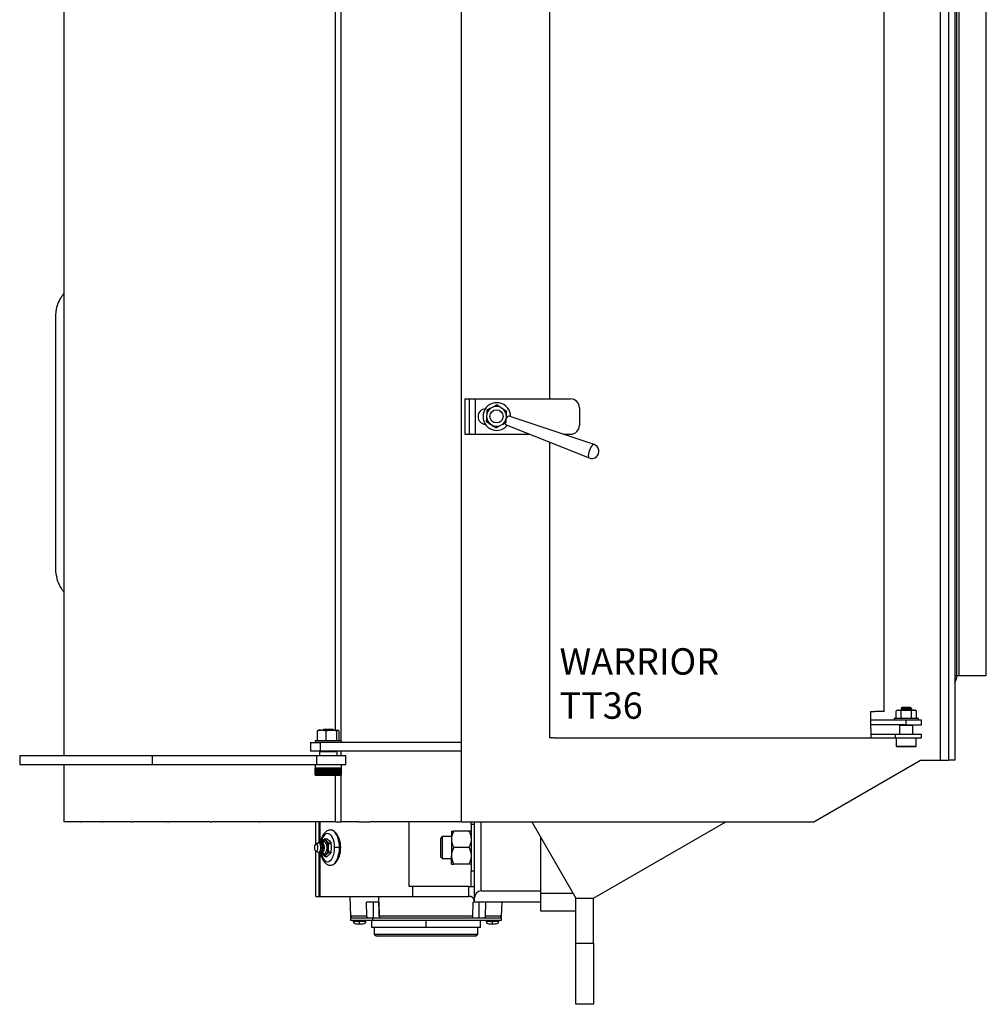
# Model space of a CAD drawing. Units: inches. Extents: x -231 to 65, y -282 to 517.
# Drawn here: x -230 to -203, y -102 to -74 of the extents above; entities that cross this region are included whole.
import ezdxf

# ---------------------------------------------------------------- set-up
doc = ezdxf.new("R2010")
doc.units = ezdxf.units.IN
doc.header["$LTSCALE"] = 24
doc.header["$MEASUREMENT"] = 0

# ---------------------------------------------------------------- blocks, each defined once
blk = doc.blocks.new('TT36')
at = {"color": 0, "linetype": 'ByBlock'}
for p, q in [((-14, 22.697), (-14, -22.803)), ((-0.414, 20.947), (-0.414, -21.053)), ((-0.179, 20.947), (-0.179, -21.053)), ((0, 20.947), (0, -21.053)), ((-25.282, 20.822), (-25.282, -20.928)), ((-25.281, 20.822), (-25.281, -20.928)), ((-17.412, -20.513), (-17.412, 20.407)), ((-17.571, -20.209), (-17.571, 20.104)), ((-2, -19.678), (-2, 19.572)), ((0.062, -18.654), (0.062, 18.549)), ((0.131, -18.654), (0.131, 18.549)), ((0.898, -18.654), (0.898, 18.549)), ((-11.5, 10.672), (-11.5, -10.81)), ((-13.899, -10.81), (-13.899, -11.81)), ((-13.899, -10.81), (-13.608, -10.81)), ((-13.777, -10.81), (-13.777, -11.81)), ((-13.608, -10.81), (-13.608, -11.81)), ((-13.608, -10.81), (-10.899, -10.81)), ((-10.649, -11.06), (-10.649, -11.56)), ((-10.232, -12.103), (-12.637, -11.298)), ((-12.729, -11.548), (-10.372, -12.485)), ((-13.899, -11.81), (-13.608, -11.81)), ((-13.608, -11.81), (-12.07, -11.81)), ((-11.107, -11.81), (-10.899, -11.81)), ((-11.5, -12.037), (-11.5, -20.428)), ((0, -18.654), (0.062, -18.654)), ((0.062, -18.654), (0.131, -18.654)), ((0.131, -18.654), (0.898, -18.654)), ((-2.375, -19.678), (-2.261, -19.678)), ((-2.375, -20.167), (-2.375, -19.678)), ((-2, -19.678), (-2.261, -19.678)), ((-1.664, -19.878), (-1.664, -19.659)), ((-1.625, -19.637), (-1.662, -19.658)), ((-1.625, -19.637), (-1.59, -19.637)), ((-1.516, -19.659), (-1.59, -19.637)), ((-1.59, -19.637), (-1.372, -19.637)), ((-1.531, -19.622), (-1.531, -19.629)), ((-1.531, -19.63), (-1.518, -19.637)), ((-1.492, -19.553), (-1.519, -19.579)), ((-1.516, -19.878), (-1.516, -19.659)), ((-1.495, -19.594), (-1.495, -19.601)), ((-1.492, -19.553), (-1.375, -19.553)), ((-1.375, -19.553), (-1.258, -19.553)), ((-1.227, -19.659), (-1.372, -19.637)), ((-1.372, -19.637), (-1.157, -19.637)), ((-1.249, -19.562), (-1.258, -19.553)), ((-1.256, -19.568), (-1.248, -19.563)), ((-1.255, -19.573), (-1.255, -19.567)), ((-1.255, -19.629), (-1.255, -19.623)), ((-1.24, -19.637), (-1.255, -19.628)), ((-1.227, -19.878), (-1.227, -19.659)), ((-1.219, -19.601), (-1.219, -19.592)), ((-1.157, -19.637), (-1.125, -19.637)), ((-1.088, -19.658), (-1.125, -19.637)), ((-1.086, -19.878), (-1.086, -19.659)), ((-1.375, -19.918), (-2.375, -19.918)), ((-1.375, -20.053), (-2.375, -20.053)), ((-1.719, -19.878), (-1.719, -19.914)), ((-1.031, -19.878), (-1.719, -19.878)), ((-1.719, -19.914), (-1.031, -19.914)), ((-1.621, -19.914), (-1.621, -19.918)), ((-1.545, -20.053), (-1.562, -20.07)), ((-1.562, -20.07), (-1.562, -20.323)), ((-1.375, -20.07), (-1.562, -20.07)), ((-1.495, -19.878), (-1.51, -19.887)), ((-1.375, -20.053), (-1.375, -19.918)), ((-0.938, -19.918), (-1.375, -19.918)), ((-1.375, -20.053), (-0.938, -20.053)), ((-1.188, -20.07), (-1.375, -20.07)), ((-1.243, -19.913), (-1.255, -19.906)), ((-1.188, -20.07), (-1.205, -20.053)), ((-1.188, -20.323), (-1.188, -20.07)), ((-1.129, -19.918), (-1.129, -19.914)), ((-1.031, -19.914), (-1.031, -19.878)), ((-0.938, -20.053), (-0.938, -19.918)), ((-18.08, -20.513), (-18.08, -20.234)), ((-18.055, -20.209), (-18.06, -20.212)), ((-17.957, -20.209), (-18.055, -20.209)), ((-17.957, -20.209), (-17.68, -20.209)), ((-17.899, -20.178), (-17.93, -20.209)), ((-17.899, -20.178), (-17.822, -20.178)), ((-17.833, -20.513), (-17.833, -20.234)), ((-17.822, -20.178), (-17.649, -20.178)), ((-17.68, -20.209), (-17.497, -20.209)), ((-17.618, -20.209), (-17.649, -20.178)), ((-17.527, -20.513), (-17.527, -20.234)), ((-17.497, -20.209), (-17.493, -20.209)), ((-17.488, -20.212), (-17.493, -20.209)), ((-17.468, -20.513), (-17.468, -20.234)), ((-2.375, -20.167), (-2.375, -20.428)), ((-2.375, -20.323), (-1.692, -20.323)), ((-1.692, -20.323), (-1.692, -20.428)), ((-1.692, -20.323), (-0.938, -20.323)), ((-0.938, -20.428), (-0.938, -20.323)), ((-18.274, -20.553), (-18.274, -20.803)), ((-18.274, -20.553), (-18.005, -20.553)), ((-18.149, -20.513), (-18.149, -20.549)), ((-17.399, -20.513), (-18.149, -20.513)), ((-18.149, -20.549), (-17.405, -20.549)), ((-18.051, -20.549), (-18.051, -20.553)), ((-18.005, -20.553), (-18.005, -20.803)), ((-14, -20.553), (-18.005, -20.553)), ((-17.496, -20.553), (-17.496, -20.549)), ((-17.412, -20.553), (-17.412, -20.549)), ((-17.405, -20.549), (-17.399, -20.549)), ((-17.399, -20.549), (-17.399, -20.513)), ((-11.395, -20.428), (-11.5, -20.428)), ((-11.385, -20.428), (-2.375, -20.428)), ((-2.375, -20.428), (-1.692, -20.428)), ((-1.692, -20.428), (-0.938, -20.428)), ((-1.656, -20.428), (-1.656, -20.66)), ((-1.656, -20.66), (-1.639, -20.678)), ((-1.656, -20.66), (-1.094, -20.66)), ((-1.111, -20.678), (-1.094, -20.66)), ((-1.094, -20.66), (-1.094, -20.428)), ((-26.53, -20.928), (-26.53, -21.178)), ((-26.53, -20.928), (-26.53, -21.178)), ((-26.53, -20.928), (-22.768, -20.928)), ((-26.53, -20.928), (-26.53, -20.928)), ((-22.768, -20.928), (-22.768, -21.178)), ((-22.768, -20.928), (-18.111, -20.928)), ((-18.005, -20.803), (-18.274, -20.803)), ((-18.111, -20.928), (-18.111, -21.178)), ((-18.111, -20.928), (-17.274, -20.928)), ((-18.003, -20.803), (-18.024, -20.823)), ((-18.024, -20.823), (-18.024, -20.928)), ((-17.869, -20.823), (-18.024, -20.823)), ((-14, -20.803), (-18.005, -20.803)), ((-17.524, -20.823), (-17.869, -20.823)), ((-17.524, -20.823), (-17.545, -20.803)), ((-17.524, -20.928), (-17.524, -20.823)), ((-17.412, -20.928), (-17.412, -20.803)), ((-17.274, -21.178), (-17.274, -20.928)), ((-1.111, -20.678), (-1.639, -20.678)), ((-26.53, -21.178), (-22.768, -21.178)), ((-26.53, -21.178), (-26.53, -21.178)), ((-25.282, -21.178), (-25.282, -22.803)), ((-25.281, -21.178), (-25.281, -22.803)), ((-22.768, -21.178), (-18.111, -21.178)), ((-18.149, -21.178), (-18.149, -21.282)), ((-18.111, -21.178), (-17.274, -21.178)), ((-17.399, -21.282), (-17.399, -21.178)), ((-4, -22.803), (-0.969, -21.053)), ((-3.995, -22.803), (-0.964, -21.053)), ((-0.969, -21.053), (-0.414, -21.053)), ((-0.414, -21.053), (-0.179, -21.053)), ((0, -21.053), (-0.179, -21.053)), ((-18.148, -21.282), (-18.149, -21.282)), ((-18.149, -21.475), (-18.149, -21.282)), ((-18.149, -21.475), (-18.134, -21.49)), ((-18.149, -21.475), (-18.148, -21.475)), ((-18.143, -21.282), (-18.148, -21.282)), ((-18.148, -21.475), (-18.148, -21.282)), ((-18.148, -21.475), (-18.143, -21.475)), ((-18.136, -21.282), (-18.143, -21.282)), ((-18.143, -21.475), (-18.143, -21.282)), ((-18.143, -21.475), (-18.136, -21.475)), ((-18.126, -21.282), (-18.136, -21.282)), ((-18.136, -21.475), (-18.136, -21.282)), ((-18.136, -21.475), (-18.126, -21.475)), ((-17.414, -21.49), (-18.134, -21.49)), ((-18.114, -21.282), (-18.126, -21.282)), ((-18.126, -21.475), (-18.126, -21.282)), ((-18.126, -21.475), (-18.114, -21.475)), ((-18.099, -21.282), (-18.114, -21.282)), ((-18.114, -21.475), (-18.114, -21.282)), ((-18.114, -21.475), (-18.099, -21.475)), ((-18.081, -21.282), (-18.099, -21.282)), ((-18.099, -21.475), (-18.099, -21.282)), ((-18.099, -21.475), (-18.081, -21.475)), ((-18.061, -21.282), (-18.081, -21.282)), ((-18.081, -21.475), (-18.081, -21.282)), ((-18.081, -21.475), (-18.061, -21.475)), ((-18.039, -21.282), (-18.061, -21.282)), ((-18.061, -21.475), (-18.061, -21.282)), ((-18.061, -21.475), (-18.061, -21.282)), ((-18.061, -21.475), (-18.039, -21.475)), ((-18.041, -21.475), (-18.041, -21.282)), ((-18.015, -21.282), (-18.039, -21.282)), ((-18.039, -21.475), (-18.039, -21.282)), ((-18.039, -21.475), (-18.015, -21.475)), ((-18.019, -21.475), (-18.019, -21.282)), ((-18.016, -21.475), (-18.016, -21.282)), ((-17.989, -21.282), (-18.015, -21.282)), ((-18.015, -21.475), (-18.015, -21.282)), ((-18.015, -21.475), (-17.989, -21.475)), ((-17.995, -21.475), (-17.995, -21.282)), ((-17.991, -21.475), (-17.991, -21.282)), ((-17.961, -21.282), (-17.989, -21.282)), ((-17.989, -21.475), (-17.989, -21.282)), ((-17.989, -21.475), (-17.961, -21.475)), ((-17.97, -21.475), (-17.97, -21.282)), ((-17.965, -21.475), (-17.965, -21.282)), ((-17.932, -21.282), (-17.961, -21.282)), ((-17.961, -21.475), (-17.961, -21.282)), ((-17.961, -21.475), (-17.932, -21.475)), ((-17.942, -21.475), (-17.942, -21.282)), ((-17.938, -21.475), (-17.938, -21.282)), ((-17.902, -21.282), (-17.932, -21.282)), ((-17.932, -21.475), (-17.932, -21.282)), ((-17.932, -21.475), (-17.902, -21.475)), ((-17.914, -21.475), (-17.914, -21.282)), ((-17.909, -21.475), (-17.909, -21.282)), ((-17.871, -21.282), (-17.902, -21.282)), ((-17.902, -21.475), (-17.902, -21.282)), ((-17.902, -21.475), (-17.871, -21.475)), ((-17.884, -21.475), (-17.884, -21.282)), ((-17.88, -21.475), (-17.88, -21.282)), ((-17.839, -21.282), (-17.871, -21.282)), ((-17.871, -21.475), (-17.871, -21.282)), ((-17.871, -21.475), (-17.839, -21.475)), ((-17.854, -21.475), (-17.854, -21.282)), ((-17.849, -21.475), (-17.849, -21.282)), ((-17.806, -21.282), (-17.839, -21.282)), ((-17.839, -21.475), (-17.839, -21.282)), ((-17.839, -21.475), (-17.806, -21.475)), ((-17.823, -21.475), (-17.823, -21.282)), ((-17.818, -21.475), (-17.818, -21.282)), ((-17.774, -21.282), (-17.806, -21.282)), ((-17.806, -21.475), (-17.806, -21.282)), ((-17.806, -21.475), (-17.774, -21.475)), ((-17.792, -21.475), (-17.792, -21.282)), ((-17.787, -21.475), (-17.787, -21.282)), ((-17.741, -21.282), (-17.774, -21.282)), ((-17.774, -21.475), (-17.774, -21.282)), ((-17.774, -21.475), (-17.741, -21.475)), ((-17.76, -21.475), (-17.76, -21.282)), ((-17.755, -21.475), (-17.755, -21.282)), ((-17.709, -21.282), (-17.741, -21.282)), ((-17.741, -21.475), (-17.741, -21.282)), ((-17.741, -21.475), (-17.709, -21.475)), ((-17.729, -21.475), (-17.729, -21.282)), ((-17.724, -21.475), (-17.724, -21.282)), ((-17.677, -21.282), (-17.709, -21.282)), ((-17.709, -21.475), (-17.709, -21.282)), ((-17.709, -21.475), (-17.677, -21.475)), ((-17.698, -21.475), (-17.698, -21.282)), ((-17.693, -21.475), (-17.693, -21.282)), ((-17.645, -21.282), (-17.677, -21.282)), ((-17.677, -21.475), (-17.677, -21.282)), ((-17.677, -21.475), (-17.645, -21.475)), ((-17.668, -21.475), (-17.668, -21.282)), ((-17.663, -21.475), (-17.663, -21.282)), ((-17.615, -21.282), (-17.645, -21.282)), ((-17.645, -21.475), (-17.645, -21.282)), ((-17.645, -21.475), (-17.615, -21.475)), ((-17.638, -21.475), (-17.638, -21.282)), ((-17.633, -21.475), (-17.633, -21.282)), ((-17.586, -21.282), (-17.615, -21.282)), ((-17.615, -21.475), (-17.615, -21.282)), ((-17.615, -21.475), (-17.586, -21.475)), ((-17.609, -21.475), (-17.609, -21.282)), ((-17.605, -21.475), (-17.605, -21.282)), ((-17.559, -21.282), (-17.586, -21.282)), ((-17.586, -21.475), (-17.586, -21.282)), ((-17.586, -21.475), (-17.559, -21.475)), ((-17.582, -21.475), (-17.582, -21.282)), ((-17.578, -21.475), (-17.578, -21.282)), ((-17.571, -22.803), (-17.571, -21.49)), ((-17.533, -21.282), (-17.559, -21.282)), ((-17.559, -21.475), (-17.559, -21.282)), ((-17.559, -21.475), (-17.533, -21.475)), ((-17.556, -21.475), (-17.556, -21.282)), ((-17.552, -21.475), (-17.552, -21.282)), ((-17.509, -21.282), (-17.533, -21.282)), ((-17.533, -21.475), (-17.533, -21.282)), ((-17.533, -21.475), (-17.509, -21.475)), ((-17.532, -21.475), (-17.532, -21.282)), ((-17.528, -21.475), (-17.528, -21.282)), ((-17.486, -21.282), (-17.509, -21.282)), ((-17.509, -21.475), (-17.509, -21.282)), ((-17.509, -21.475), (-17.486, -21.475)), ((-17.506, -21.475), (-17.506, -21.282)), ((-17.467, -21.282), (-17.486, -21.282)), ((-17.486, -21.475), (-17.486, -21.282)), ((-17.486, -21.475), (-17.486, -21.282)), ((-17.486, -21.475), (-17.467, -21.475)), ((-17.449, -21.282), (-17.467, -21.282)), ((-17.467, -21.475), (-17.467, -21.282)), ((-17.467, -21.475), (-17.449, -21.475)), ((-17.434, -21.282), (-17.449, -21.282)), ((-17.449, -21.475), (-17.449, -21.282)), ((-17.449, -21.475), (-17.434, -21.475)), ((-17.421, -21.282), (-17.434, -21.282)), ((-17.434, -21.475), (-17.434, -21.282)), ((-17.421, -21.475), (-17.434, -21.475)), ((-17.412, -21.282), (-17.421, -21.282)), ((-17.421, -21.475), (-17.421, -21.282)), ((-17.421, -21.475), (-17.412, -21.475)), ((-17.414, -21.49), (-17.399, -21.475)), ((-17.405, -21.282), (-17.412, -21.282)), ((-17.412, -21.475), (-17.412, -21.282)), ((-17.412, -21.475), (-17.405, -21.475)), ((-17.412, -22.803), (-17.412, -21.488)), ((-17.4, -21.282), (-17.405, -21.282)), ((-17.405, -21.475), (-17.405, -21.282)), ((-17.405, -21.475), (-17.4, -21.475)), ((-17.399, -21.282), (-17.4, -21.282)), ((-17.4, -21.475), (-17.4, -21.282)), ((-17.4, -21.475), (-17.399, -21.475)), ((-17.399, -21.475), (-17.399, -21.282)), ((-25.282, -22.803), (-25.281, -22.803)), ((-25.167, -22.803), (-25.281, -22.803)), ((-25.167, -22.803), (-25.158, -22.803)), ((-24.805, -22.803), (-25.158, -22.803)), ((-24.805, -22.803), (-24.785, -22.803)), ((-24.202, -22.803), (-24.785, -22.803)), ((-24.202, -22.803), (-24.173, -22.803)), ((-23.374, -22.803), (-24.173, -22.803)), ((-23.374, -22.803), (-23.336, -22.803)), ((-22.34, -22.803), (-23.336, -22.803)), ((-22.34, -22.803), (-22.295, -22.803)), ((-21.126, -22.803), (-22.295, -22.803)), ((-21.126, -22.803), (-21.074, -22.803)), ((-19.754, -22.803), (-21.074, -22.803)), ((-19.754, -22.803), (-19.726, -22.803)), ((-17.571, -22.803), (-19.726, -22.803)), ((-18.125, -23.435), (-18.125, -22.803)), ((-18.031, -23.406), (-18.031, -22.803)), ((-18.006, -23.421), (-18.006, -22.803)), ((-17.571, -22.803), (-17.412, -22.803)), ((-16.911, -22.803), (-17.412, -22.803)), ((-16.911, -22.803), (-16.594, -22.803)), ((-14, -22.803), (-16.594, -22.803)), ((-15.483, -24.636), (-15.483, -22.803)), ((-14, -22.803), (-4, -22.803)), ((-13.625, -22.881), (-13.72, -22.881)), ((-13.72, -22.881), (-13.72, -23.653)), ((-13.719, -22.881), (-13.719, -22.803)), ((-13.625, -24.956), (-13.625, -22.803)), ((-13.437, -24.768), (-13.437, -22.803)), ((-12, -22.803), (-10.748, -24.971)), ((-10.248, -24.971), (-6.491, -22.803)), ((-4, -22.803), (-3.995, -22.803)), ((-14.279, -23.068), (-14.279, -23.302)), ((-13.782, -23.068), (-14.216, -23.068)), ((-18.064, -23.406), (-18.13, -23.437)), ((-18.118, -23.434), (-18.048, -23.402)), ((-18.048, -23.402), (-18.064, -23.406)), ((-17.981, -23.436), (-18.029, -23.408)), ((-17.983, -23.436), (-17.981, -23.411)), ((-17.983, -23.432), (-17.97, -23.432)), ((-17.934, -23.348), (-17.981, -23.411)), ((-17.957, -23.422), (-17.977, -23.432)), ((-17.97, -23.432), (-17.943, -23.418)), ((-17.945, -23.395), (-17.968, -23.427)), ((-17.943, -23.418), (-17.957, -23.422)), ((-17.943, -23.418), (-17.895, -23.364)), ((-17.872, -23.284), (-17.934, -23.348)), ((-17.895, -23.364), (-17.88, -23.323)), ((-17.825, -23.348), (-17.872, -23.284)), ((-17.872, -23.284), (-17.801, -23.284)), ((-17.762, -23.411), (-17.825, -23.348)), ((-17.801, -23.284), (-17.738, -23.348)), ((-17.77, -23.537), (-17.762, -23.411)), ((-17.762, -23.411), (-17.691, -23.411)), ((-17.738, -23.348), (-17.691, -23.411)), ((-17.684, -23.537), (-17.691, -23.411)), ((-14.54, -23.224), (-14.594, -23.279)), ((-14.594, -23.279), (-14.594, -23.582)), ((-14.279, -23.224), (-14.54, -23.224)), ((-14.54, -23.224), (-14.54, -23.591)), ((-14.279, -23.302), (-14.279, -23.771)), ((-11.75, -23.236), (-11.75, -24.826)), ((-18.13, -23.637), (-18.064, -23.668)), ((-18.125, -24.922), (-18.125, -23.639)), ((-18.118, -23.64), (-18.048, -23.672)), ((-18.064, -23.668), (-18.048, -23.672)), ((-18.031, -24.922), (-18.031, -23.668)), ((-18.029, -23.666), (-17.981, -23.637)), ((-18.006, -24.922), (-18.006, -23.653)), ((-17.983, -23.642), (-17.97, -23.642)), ((-17.981, -23.663), (-17.982, -23.642)), ((-17.981, -23.663), (-17.934, -23.726)), ((-17.977, -23.642), (-17.957, -23.652)), ((-17.97, -23.642), (-17.943, -23.656)), ((-17.968, -23.647), (-17.945, -23.679)), ((-17.957, -23.652), (-17.943, -23.656)), ((-17.943, -23.656), (-17.895, -23.71)), ((-17.934, -23.726), (-17.872, -23.79)), ((-17.895, -23.71), (-17.88, -23.751)), ((-17.872, -23.79), (-17.825, -23.726)), ((-17.825, -23.726), (-17.762, -23.663)), ((-17.738, -23.726), (-17.801, -23.79)), ((-17.762, -23.663), (-17.77, -23.537)), ((-17.762, -23.663), (-17.691, -23.663)), ((-17.691, -23.663), (-17.738, -23.726)), ((-17.691, -23.663), (-17.684, -23.537)), ((-14.594, -23.582), (-14.594, -23.795)), ((-14.54, -23.591), (-14.54, -23.849)), ((-13.782, -23.537), (-14.216, -23.537)), ((-13.72, -23.653), (-13.72, -24.193)), ((-17.872, -23.79), (-17.801, -23.79)), ((-14.594, -23.795), (-14.54, -23.849)), ((-14.54, -23.849), (-14.279, -23.849)), ((-14.279, -24.006), (-14.279, -23.771)), ((-13.782, -24.006), (-14.216, -24.006)), ((-13.72, -24.193), (-13.625, -24.193)), ((-13.719, -24.636), (-13.719, -24.193)), ((-15.372, -24.636), (-15.483, -24.636)), ((-15.372, -24.922), (-15.372, -24.636)), ((-13.79, -24.636), (-15.372, -24.636)), ((-13.79, -24.922), (-13.79, -24.636)), ((-13.79, -24.636), (-13.625, -24.636)), ((-13.437, -24.768), (-11.75, -24.768)), ((-11.75, -24.826), (-10.832, -24.826)), ((-11.75, -24.826), (-11.75, -25.326)), ((-18.125, -24.922), (-18.031, -24.922)), ((-18.031, -24.922), (-18.006, -24.922)), ((-18.006, -24.922), (-15.372, -24.922)), ((-17.162, -24.922), (-17.142, -25.481)), ((-16.337, -25.089), (-16.691, -25.089)), ((-16.681, -25.481), (-16.691, -25.089)), ((-16.499, -25.089), (-16.499, -25.529)), ((-16.328, -25.481), (-16.34, -24.922)), ((-16.337, -25.089), (-16.328, -25.481)), ((-15.372, -24.922), (-13.79, -24.922)), ((-13.726, -24.922), (-13.79, -24.922)), ((-13.672, -25.481), (-13.663, -25.089)), ((-13.309, -25.089), (-13.663, -25.089)), ((-13.625, -25.076), (-13.625, -24.956)), ((-13.625, -25.076), (-11.75, -25.076)), ((-13.625, -25.076), (-13.625, -25.076)), ((-13.501, -25.089), (-13.501, -25.529)), ((-13.309, -25.089), (-13.319, -25.481)), ((-12.858, -25.481), (-12.844, -25.076)), ((-10.75, -26.25), (-10.75, -24.968)), ((-10.748, -24.971), (-10.248, -24.971)), ((-10.228, -24.96), (-10.25, -24.982)), ((-10.25, -26.25), (-10.25, -24.971)), ((-11.75, -25.326), (-10.75, -25.326)), ((-16.681, -25.481), (-17.142, -25.481)), ((-17.141, -25.529), (-17.141, -25.599)), ((-17.141, -25.529), (-16.514, -25.529)), ((-17.141, -25.599), (-16.514, -25.599)), ((-17.067, -25.599), (-17.067, -25.619)), ((-17.067, -25.619), (-16.886, -25.619)), ((-16.886, -25.599), (-16.886, -25.619)), ((-16.886, -25.619), (-16.706, -25.619)), ((-16.706, -25.619), (-16.706, -25.599)), ((-16.546, -25.599), (-16.546, -25.803)), ((-16.514, -25.599), (-16.514, -25.529)), ((-16.514, -25.529), (-12.859, -25.529)), ((-16.514, -25.599), (-12.859, -25.599)), ((-13.672, -25.481), (-16.328, -25.481)), ((-15, -25.803), (-15, -25.599)), ((-13.454, -25.803), (-13.454, -25.599)), ((-12.858, -25.481), (-13.319, -25.481)), ((-13.294, -25.599), (-13.294, -25.619)), ((-13.294, -25.619), (-13.114, -25.619)), ((-13.114, -25.599), (-13.114, -25.619)), ((-13.114, -25.619), (-12.933, -25.619)), ((-12.933, -25.619), (-12.933, -25.599)), ((-12.859, -25.599), (-12.859, -25.529)), ((-16.986, -25.7), (-16.886, -25.7)), ((-16.886, -25.7), (-16.787, -25.7)), ((-15, -25.803), (-16.546, -25.803)), ((-16.469, -25.803), (-16.469, -25.99)), ((-13.454, -25.803), (-15, -25.803)), ((-13.531, -25.99), (-13.531, -25.803)), ((-13.213, -25.7), (-13.114, -25.7)), ((-13.114, -25.7), (-13.014, -25.7)), ((-16.469, -25.99), (-16.406, -26.053)), ((-16.469, -25.99), (-13.531, -25.99)), ((-15, -26.053), (-16.406, -26.053)), ((-13.594, -26.053), (-15, -26.053)), ((-13.594, -26.053), (-13.531, -25.99)), ((-10.75, -26.25), (-10.25, -26.25)), ((-10.75, -27.982), (-10.75, -26.25)), ((-10.25, -26.25), (-10.25, -27.982)), ((-10.25, -27.982), (-10.75, -27.982))]:
    blk.add_line(p, q, dxfattribs=at)
at = {"color": 0, "linetype": 'ByBlock', "flags": 128}
for points in [[(-10.364, -12.271), (-10.38, -12.321), (-10.391, -12.37), (-10.395, -12.413), (-10.394, -12.448), (-10.385, -12.473), (-10.372, -12.485)], [(-10.232, -12.103), (-10.25, -12.104), (-10.272, -12.117), (-10.297, -12.143), (-10.321, -12.179), (-10.344, -12.223), (-10.364, -12.271)], [(-17.593, -23.537), (-17.597, -23.459), (-17.608, -23.384), (-17.627, -23.315), (-17.652, -23.254), (-17.682, -23.204), (-17.716, -23.167), (-17.754, -23.145), (-17.793, -23.137), (-17.832, -23.145), (-17.869, -23.167), (-17.904, -23.204), (-17.934, -23.254), (-17.959, -23.315), (-17.978, -23.384), (-17.986, -23.434)], [(-17.456, -23.537), (-17.46, -23.45), (-17.471, -23.366), (-17.49, -23.287), (-17.515, -23.216), (-17.546, -23.154), (-17.581, -23.104), (-17.621, -23.067), (-17.663, -23.045), (-17.706, -23.037)], [(-18.118, -23.434), (-18.137, -23.442), (-18.154, -23.464), (-18.165, -23.498), (-18.169, -23.537), (-18.165, -23.576), (-18.154, -23.61), (-18.137, -23.632), (-18.118, -23.64)], [(-18.118, -23.64), (-18.098, -23.632), (-18.081, -23.61), (-18.07, -23.576), (-18.066, -23.537), (-18.07, -23.498), (-18.081, -23.464), (-18.098, -23.442), (-18.118, -23.434)], [(-18.048, -23.672), (-18.025, -23.664), (-18.005, -23.64), (-17.99, -23.604), (-17.982, -23.56), (-17.982, -23.514), (-17.99, -23.469), (-18.005, -23.434), (-18.025, -23.41), (-18.048, -23.402)], [(-17.981, -23.637), (-17.976, -23.634), (-17.959, -23.611), (-17.948, -23.577), (-17.944, -23.537), (-17.948, -23.497), (-17.959, -23.463), (-17.976, -23.44), (-17.981, -23.436)], [(-17.97, -23.642), (-17.95, -23.634), (-17.933, -23.611), (-17.922, -23.577), (-17.918, -23.537), (-17.922, -23.497), (-17.933, -23.463), (-17.95, -23.44), (-17.97, -23.432)], [(-17.943, -23.656), (-17.922, -23.649), (-17.904, -23.628), (-17.891, -23.596), (-17.884, -23.558), (-17.884, -23.516), (-17.891, -23.478), (-17.904, -23.446), (-17.922, -23.425), (-17.943, -23.418)], [(-17.895, -23.71), (-17.871, -23.703), (-17.849, -23.682), (-17.83, -23.65), (-17.817, -23.609), (-17.81, -23.562), (-17.81, -23.512), (-17.817, -23.465), (-17.83, -23.424), (-17.849, -23.392), (-17.871, -23.371), (-17.895, -23.364)], [(-17.88, -23.751), (-17.852, -23.743), (-17.826, -23.722), (-17.804, -23.688), (-17.787, -23.644), (-17.776, -23.592), (-17.773, -23.537), (-17.776, -23.482), (-17.787, -23.43), (-17.804, -23.386), (-17.826, -23.352), (-17.852, -23.331), (-17.88, -23.323)], [(-17.986, -23.643), (-17.978, -23.69), (-17.959, -23.759), (-17.934, -23.82), (-17.904, -23.87), (-17.869, -23.907), (-17.832, -23.929), (-17.793, -23.937), (-17.754, -23.929), (-17.716, -23.907), (-17.682, -23.87), (-17.652, -23.82), (-17.627, -23.759), (-17.608, -23.69), (-17.597, -23.615), (-17.593, -23.537)], [(-17.706, -24.037), (-17.663, -24.029), (-17.621, -24.007), (-17.581, -23.97), (-17.546, -23.92), (-17.515, -23.858), (-17.49, -23.787), (-17.471, -23.708), (-17.46, -23.624), (-17.456, -23.537)]]:
    blk.add_lwpolyline(points, dxfattribs=at)
at = {"color": 0, "linetype": 'ByBlock'}
blk.add_circle((-13.001, -11.304), 0.187, dxfattribs=at)
for centre, radius, start, end in [((-10.899, -11.06), 0.25, 0, 90), ((-13.305, -11.31), 0.219, 92.9684, 267.0316), ((-12.992, -11.31), 0.391, 0.0117, 159.9118), ((-13.001, -11.304), 0.281, 116.8424, 176.8424), ((-13.001, -11.304), 0.281, 56.8424, 116.8424), ((-13.001, -11.304), 0.281, 356.8424, 56.8424), ((-12.992, -11.31), 0.391, 159.9118, 319.8119), ((-13.001, -11.304), 0.281, 176.8424, 236.8424), ((-13.001, -11.304), 0.281, 296.8424, 356.8424), ((-13.001, -11.304), 0.281, 236.8424, 296.8424), ((-10.899, -11.56), 0.25, 270, 0), ((-10.297, -12.296), 0.204, 248.3233, 71.5003), ((-0.336, -18.654), 0.399, 327.4881, 0), ((-17.756, -23.487), 0.227, 142.0071, 165.6863), ((-17.849, -23.443), 0.123, 104.1419, 173.7943), ((-17.887, -23.433), 0.0686, 97.0485, 146.995), ((-17.88, -23.386), 0.0667, 34.9622, 145.0378), ((-18.072, -23.521), 0.302, 357.0649, 35.139), ((-17.761, -23.589), 0.221, 194.0119, 218.296), ((-17.849, -23.631), 0.123, 186.2057, 255.8581), ((-17.887, -23.641), 0.0686, 213.005, 262.9515), ((-17.88, -23.688), 0.0667, 214.9579, 325.0421), ((-18.072, -23.552), 0.302, 324.8599, 2.9358), ((-13.437, -24.956), 0.188, 90, 180), ((-13.812, -25.088), 0.188, 3.8015, 62.5153), ((-17.092, -25.479), 0.05, 182, 270), ((-16.986, -25.619), 0.081, 180, 270), ((-16.787, -25.619), 0.081, 270, 0), ((-13.213, -25.619), 0.081, 180, 270), ((-13.014, -25.619), 0.081, 270, 0), ((-12.908, -25.479), 0.05, 270, 358)]:
    blk.add_arc(centre, radius, start, end, dxfattribs=at)
for points, knots in [([(-25.282, -7.831), (-25.285, -7.834), (-25.307, -7.857), (-25.348, -7.913), (-25.402, -7.999), (-25.449, -8.106), (-25.487, -8.225), (-25.517, -8.386), (-25.516, -8.591), (-25.516, -8.832), (-25.516, -9.082), (-25.516, -9.33), (-25.516, -9.649), (-25.516, -10.035), (-25.516, -10.602), (-25.516, -11.274), (-25.516, -12.084), (-25.516, -12.928), (-25.516, -13.815), (-25.516, -14.488), (-25.516, -14.937), (-25.516, -15.152), (-25.516, -15.361), (-25.517, -15.564), (-25.514, -15.762), (-25.474, -15.935), (-25.417, -16.078), (-25.357, -16.181), (-25.31, -16.245), (-25.286, -16.27), (-25.282, -16.274)], [0, 0, 0, 0, 0.001836, 0.011534, 0.025135, 0.038313, 0.053009, 0.069469, 0.09537, 0.124345, 0.15387, 0.182831, 0.211235, 0.265426, 0.317766, 0.409654, 0.500224, 0.601334, 0.704647, 0.810655, 0.836543, 0.861674, 0.886058, 0.909703, 0.932747, 0.954995, 0.97131, 0.987327, 0.997894, 1, 1, 1, 1]), ([(-13.273, -11.127), (-13.275, -11.152), (-13.277, -11.203), (-13.28, -11.259), (-13.282, -11.288), (-13.282, -11.289)], [0, 0, 0, 0, 0.483996, 0.985624, 1, 1, 1, 1]), ([(-13.128, -11.053), (-13.149, -11.064), (-13.19, -11.084), (-13.238, -11.109), (-13.265, -11.123), (-13.273, -11.127)], [0, 0, 0, 0, 0.405722, 0.826105, 1, 1, 1, 1]), ([(-12.984, -10.98), (-13.006, -10.991), (-13.052, -11.015), (-13.102, -11.04), (-13.128, -11.053), (-13.128, -11.053)], [0, 0, 0, 0, 0.483999, 0.985622, 1, 1, 1, 1]), ([(-12.984, -10.98), (-12.972, -10.988), (-12.929, -11.016), (-12.882, -11.046), (-12.848, -11.069)], [0, 0, 0, 0, 0.266154, 1, 1, 1, 1]), ([(-12.848, -11.069), (-12.845, -11.071), (-12.807, -11.096), (-12.76, -11.126), (-12.72, -11.152), (-12.712, -11.158)], [0, 0, 0, 0, 0.06604, 0.812902, 1, 1, 1, 1]), ([(-12.721, -11.32), (-12.72, -11.297), (-12.717, -11.251), (-12.714, -11.197), (-12.712, -11.167), (-12.712, -11.158)], [0, 0, 0, 0, 0.405724, 0.826105, 1, 1, 1, 1]), ([(-13.282, -11.289), (-13.283, -11.311), (-13.286, -11.357), (-13.289, -11.411), (-13.291, -11.442), (-13.291, -11.451)], [0, 0, 0, 0, 0.405721, 0.8261, 1, 1, 1, 1]), ([(-13.291, -11.451), (-13.28, -11.458), (-13.236, -11.486), (-13.19, -11.517), (-13.155, -11.539)], [0, 0, 0, 0, 0.266161, 1, 1, 1, 1]), ([(-12.73, -11.482), (-12.728, -11.456), (-12.726, -11.405), (-12.723, -11.349), (-12.721, -11.32), (-12.721, -11.32)], [0, 0, 0, 0, 0.483999, 0.985617, 1, 1, 1, 1]), ([(-12.638, -11.299), (-12.643, -11.298), (-12.654, -11.295), (-12.677, -11.308), (-12.701, -11.333), (-12.717, -11.356), (-12.724, -11.37), (-12.724, -11.371)], [0, 0, 0, 0, 0.204708, 0.468317, 0.731278, 0.992549, 1, 1, 1, 1]), ([(-13.155, -11.539), (-13.152, -11.541), (-13.114, -11.566), (-13.068, -11.597), (-13.027, -11.623), (-13.019, -11.628)], [0, 0, 0, 0, 0.066044, 0.812906, 1, 1, 1, 1]), ([(-13.019, -11.628), (-12.997, -11.617), (-12.951, -11.594), (-12.901, -11.568), (-12.875, -11.555), (-12.875, -11.555)], [0, 0, 0, 0, 0.483998, 0.985619, 1, 1, 1, 1]), ([(-12.875, -11.555), (-12.854, -11.545), (-12.813, -11.524), (-12.765, -11.499), (-12.738, -11.486), (-12.73, -11.482)], [0, 0, 0, 0, 0.405719, 0.826099, 1, 1, 1, 1]), ([(-12.754, -11.494), (-12.753, -11.504), (-12.751, -11.525), (-12.741, -11.543), (-12.731, -11.546), (-12.728, -11.547)], [0, 0, 0, 0, 0.387351, 0.805087, 1, 1, 1, 1]), ([(-1.59, -19.637), (-1.592, -19.637), (-1.617, -19.637), (-1.641, -19.649), (-1.664, -19.659)], [0, 0, 0, 0, 0.070215, 1, 1, 1, 1]), ([(-1.222, -19.602), (-1.224, -19.603), (-1.228, -19.605), (-1.262, -19.608), (-1.314, -19.612), (-1.375, -19.615), (-1.436, -19.619), (-1.489, -19.622), (-1.522, -19.626), (-1.535, -19.628), (-1.529, -19.63), (-1.528, -19.63)], [0, 0, 0, 0, 0.09361, 0.218607, 0.343608, 0.468609, 0.593609, 0.71861, 0.843608, 0.968609, 1, 1, 1, 1]), ([(-1.221, -19.593), (-1.22, -19.594), (-1.216, -19.595), (-1.228, -19.598), (-1.261, -19.601), (-1.314, -19.605), (-1.375, -19.608), (-1.436, -19.612), (-1.488, -19.615), (-1.524, -19.619), (-1.529, -19.621), (-1.531, -19.622)], [0, 0, 0, 0, 0.032658, 0.153577, 0.274493, 0.395411, 0.516329, 0.637247, 0.758166, 0.879081, 1, 1, 1, 1]), ([(-1.495, -19.6), (-1.501, -19.604), (-1.513, -19.611), (-1.525, -19.618), (-1.531, -19.621)], [0, 0, 0, 0, 0.49973, 1, 1, 1, 1]), ([(-1.519, -19.581), (-1.517, -19.582), (-1.509, -19.587), (-1.501, -19.591), (-1.495, -19.595)], [0, 0, 0, 0, 0.272185, 1, 1, 1, 1]), ([(-1.518, -19.58), (-1.517, -19.58), (-1.515, -19.578), (-1.492, -19.577), (-1.456, -19.575), (-1.412, -19.573), (-1.365, -19.571), (-1.32, -19.569), (-1.282, -19.567), (-1.258, -19.565), (-1.246, -19.564), (-1.249, -19.563), (-1.25, -19.562)], [0, 0, 0, 0, 0.094422, 0.207608, 0.320154, 0.430937, 0.539991, 0.648368, 0.753947, 0.859615, 0.961995, 1, 1, 1, 1]), ([(-1.372, -19.637), (-1.375, -19.637), (-1.424, -19.637), (-1.472, -19.649), (-1.516, -19.659)], [0, 0, 0, 0, 0.070213, 1, 1, 1, 1]), ([(-1.258, -19.568), (-1.259, -19.568), (-1.262, -19.57), (-1.288, -19.573), (-1.328, -19.577), (-1.375, -19.58), (-1.422, -19.584), (-1.463, -19.587), (-1.488, -19.591), (-1.498, -19.593), (-1.495, -19.594), (-1.495, -19.594)], [0, 0, 0, 0, 0.089537, 0.219593, 0.349652, 0.479708, 0.609764, 0.739823, 0.869879, 0.999934, 1, 1, 1, 1]), ([(-1.255, -19.573), (-1.257, -19.575), (-1.26, -19.577), (-1.288, -19.58), (-1.328, -19.584), (-1.375, -19.587), (-1.422, -19.591), (-1.462, -19.594), (-1.488, -19.597), (-1.492, -19.6), (-1.493, -19.6)], [0, 0, 0, 0, 0.128598, 0.25723, 0.385865, 0.514497, 0.643129, 0.771763, 0.900396, 1, 1, 1, 1]), ([(-1.258, -19.623), (-1.259, -19.624), (-1.262, -19.626), (-1.288, -19.629), (-1.328, -19.632), (-1.364, -19.635), (-1.383, -19.637), (-1.387, -19.637)], [0, 0, 0, 0, 0.174181, 0.427188, 0.680198, 0.933204, 1, 1, 1, 1]), ([(-1.255, -19.629), (-1.257, -19.63), (-1.261, -19.632), (-1.28, -19.635), (-1.297, -19.637), (-1.3, -19.637)], [0, 0, 0, 0, 0.441627, 0.883373, 1, 1, 1, 1]), ([(-1.256, -19.623), (-1.25, -19.62), (-1.238, -19.613), (-1.226, -19.606), (-1.219, -19.602)], [0, 0, 0, 0, 0.499672, 1, 1, 1, 1]), ([(-1.22, -19.593), (-1.226, -19.59), (-1.237, -19.583), (-1.249, -19.576), (-1.255, -19.573)], [0, 0, 0, 0, 0.515405, 1, 1, 1, 1]), ([(-1.157, -19.637), (-1.175, -19.64), (-1.199, -19.643), (-1.222, -19.656), (-1.227, -19.659)], [0, 0, 0, 0, 0.77142, 1, 1, 1, 1]), ([(-1.086, -19.659), (-1.104, -19.65), (-1.127, -19.638), (-1.151, -19.637), (-1.157, -19.637)], [0, 0, 0, 0, 0.754312, 1, 1, 1, 1]), ([(-17.957, -20.209), (-17.96, -20.209), (-18.001, -20.209), (-18.042, -20.222), (-18.08, -20.234)], [0, 0, 0, 0, 0.070218, 1, 1, 1, 1]), ([(-18.08, -20.234), (-18.073, -20.224), (-18.063, -20.21), (-18.053, -20.209), (-18.051, -20.209)], [0, 0, 0, 0, 0.758644, 1, 1, 1, 1]), ([(-17.833, -20.234), (-17.853, -20.227), (-17.894, -20.213), (-17.936, -20.21), (-17.957, -20.209)], [0, 0, 0, 0, 0.495466, 1, 1, 1, 1]), ([(-17.68, -20.209), (-17.684, -20.209), (-17.735, -20.209), (-17.786, -20.222), (-17.833, -20.234)], [0, 0, 0, 0, 0.070217, 1, 1, 1, 1]), ([(-17.527, -20.234), (-17.552, -20.227), (-17.602, -20.213), (-17.654, -20.21), (-17.68, -20.209)], [0, 0, 0, 0, 0.495458, 1, 1, 1, 1]), ([(-17.497, -20.209), (-17.5, -20.209), (-17.51, -20.21), (-17.52, -20.224), (-17.527, -20.234)], [0, 0, 0, 0, 0.241355, 1, 1, 1, 1]), ([(-17.468, -20.234), (-17.47, -20.231), (-17.48, -20.216), (-17.49, -20.212), (-17.497, -20.209)], [0, 0, 0, 0, 0.223091, 1, 1, 1, 1]), ([(-17.708, -23.039), (-17.716, -23.038), (-17.741, -23.037), (-17.781, -23.049), (-17.825, -23.072), (-17.866, -23.106), (-17.903, -23.149), (-17.936, -23.203), (-17.963, -23.266), (-17.984, -23.337), (-17.996, -23.392), (-17.999, -23.424), (-17.999, -23.43)], [0, 0, 0, 0, 0.050331, 0.153031, 0.255586, 0.362297, 0.476088, 0.59707, 0.722084, 0.847098, 0.970977, 1, 1, 1, 1]), ([(-17.706, -24.037), (-17.69, -24.035), (-17.656, -24.031), (-17.605, -24.002), (-17.556, -23.955), (-17.511, -23.893), (-17.473, -23.817), (-17.444, -23.73), (-17.426, -23.635), (-17.419, -23.537), (-17.426, -23.439), (-17.444, -23.344), (-17.473, -23.257), (-17.511, -23.181), (-17.556, -23.119), (-17.605, -23.072), (-17.656, -23.043), (-17.69, -23.039), (-17.706, -23.037)], [0, 0, 0, 0, 0.062662, 0.124983, 0.187604, 0.250103, 0.312518, 0.375158, 0.437441, 0.500095, 0.562465, 0.625006, 0.687602, 0.749942, 0.812611, 0.874919, 0.937519, 1, 1, 1, 1]), ([(-14.216, -23.068), (-14.233, -23.104), (-14.266, -23.179), (-14.279, -23.26), (-14.279, -23.301), (-14.279, -23.302)], [0, 0, 0, 0, 0.484548, 0.986743, 1, 1, 1, 1]), ([(-14.279, -23.068), (-14.279, -23.068), (-14.278, -23.068), (-14.268, -23.068), (-14.243, -23.068), (-14.223, -23.068), (-14.216, -23.068)], [0, 0, 0, 0, 0.066924, 0.435837, 0.815268, 1, 1, 1, 1]), ([(-13.782, -23.068), (-13.766, -23.104), (-13.733, -23.179), (-13.72, -23.26), (-13.72, -23.301), (-13.72, -23.302)], [0, 0, 0, 0, 0.484547, 0.986743, 1, 1, 1, 1]), ([(-13.72, -23.068), (-13.72, -23.068), (-13.721, -23.068), (-13.731, -23.068), (-13.756, -23.068), (-13.776, -23.068), (-13.782, -23.068)], [0, 0, 0, 0, 0.066924, 0.435837, 0.81527, 1, 1, 1, 1]), ([(-14.279, -23.302), (-14.277, -23.335), (-14.272, -23.402), (-14.244, -23.48), (-14.223, -23.524), (-14.216, -23.537)], [0, 0, 0, 0, 0.406632, 0.827969, 1, 1, 1, 1]), ([(-13.72, -23.302), (-13.722, -23.335), (-13.727, -23.402), (-13.755, -23.48), (-13.776, -23.524), (-13.782, -23.537)], [0, 0, 0, 0, 0.406633, 0.82797, 1, 1, 1, 1]), ([(-17.999, -23.643), (-17.999, -23.648), (-17.997, -23.677), (-17.985, -23.731), (-17.965, -23.802), (-17.938, -23.867), (-17.904, -23.923), (-17.866, -23.969), (-17.824, -24.003), (-17.779, -24.025), (-17.739, -24.037), (-17.714, -24.036), (-17.705, -24.035)], [0, 0, 0, 0, 0.019114, 0.141575, 0.265259, 0.390864, 0.518979, 0.635014, 0.743946, 0.846319, 0.94484, 1, 1, 1, 1]), ([(-17.456, -23.537), (-17.468, -23.537), (-17.493, -23.537), (-17.533, -23.537), (-17.569, -23.537), (-17.585, -23.537), (-17.593, -23.537)], [0, 0, 0, 0, 0.250002, 0.500001, 0.750001, 1, 1, 1, 1]), ([(-14.216, -23.537), (-14.233, -23.573), (-14.266, -23.648), (-14.279, -23.729), (-14.279, -23.77), (-14.279, -23.771)], [0, 0, 0, 0, 0.484549, 0.986752, 1, 1, 1, 1]), ([(-13.782, -23.537), (-13.766, -23.573), (-13.733, -23.648), (-13.72, -23.729), (-13.72, -23.77), (-13.72, -23.771)], [0, 0, 0, 0, 0.484548, 0.986752, 1, 1, 1, 1]), ([(-14.279, -23.771), (-14.277, -23.804), (-14.272, -23.871), (-14.244, -23.949), (-14.223, -23.993), (-14.216, -24.006)], [0, 0, 0, 0, 0.406633, 0.827976, 1, 1, 1, 1]), ([(-14.279, -24.006), (-14.279, -24.006), (-14.278, -24.006), (-14.268, -24.006), (-14.243, -24.006), (-14.223, -24.006), (-14.216, -24.006)], [0, 0, 0, 0, 0.066924, 0.435837, 0.815268, 1, 1, 1, 1]), ([(-13.72, -23.771), (-13.722, -23.804), (-13.727, -23.871), (-13.755, -23.949), (-13.776, -23.993), (-13.782, -24.006)], [0, 0, 0, 0, 0.406634, 0.827977, 1, 1, 1, 1]), ([(-13.72, -24.006), (-13.72, -24.006), (-13.721, -24.006), (-13.731, -24.006), (-13.756, -24.006), (-13.776, -24.006), (-13.782, -24.006)], [0, 0, 0, 0, 0.066924, 0.435837, 0.81527, 1, 1, 1, 1]), ([(-16.886, -25.7), (-16.886, -25.699), (-16.886, -25.697), (-16.886, -25.678), (-16.886, -25.651), (-16.886, -25.63), (-16.886, -25.619)], [0, 0, 0, 0, 0.250004, 0.499994, 0.749988, 1, 1, 1, 1]), ([(-16.646, -25.529), (-16.65, -25.529), (-16.659, -25.527), (-16.671, -25.516), (-16.679, -25.5), (-16.681, -25.488), (-16.681, -25.481)], [0, 0, 0, 0, 0.25003, 0.500118, 0.750317, 1, 1, 1, 1]), ([(-16.328, -25.481), (-16.327, -25.488), (-16.326, -25.5), (-16.317, -25.516), (-16.306, -25.527), (-16.297, -25.529), (-16.292, -25.529)], [0, 0, 0, 0, 0.250177, 0.500184, 0.750118, 1, 1, 1, 1]), ([(-13.708, -25.529), (-13.703, -25.529), (-13.694, -25.527), (-13.683, -25.516), (-13.674, -25.5), (-13.673, -25.488), (-13.672, -25.481)], [0, 0, 0, 0, 0.250024, 0.500116, 0.750313, 1, 1, 1, 1]), ([(-13.319, -25.481), (-13.319, -25.488), (-13.321, -25.5), (-13.329, -25.516), (-13.341, -25.527), (-13.35, -25.529), (-13.354, -25.529)], [0, 0, 0, 0, 0.250179, 0.500177, 0.750099, 1, 1, 1, 1]), ([(-13.114, -25.7), (-13.114, -25.699), (-13.114, -25.697), (-13.114, -25.678), (-13.114, -25.651), (-13.114, -25.63), (-13.114, -25.619)], [0, 0, 0, 0, 0.250004, 0.499994, 0.749988, 1, 1, 1, 1])]:
    blk.add_open_spline(points, degree=3, knots=knots, dxfattribs=at)
at = {"color": 0, "linetype": 'ByBlock', "insert": (-11.212, -17.882), "char_height": 0.75, "attachment_point": 1}
blk.add_mtext_dynamic_manual_height_columns('WARRIOR\\PTT36', width=5.55912, gutter_width=15, heights=[0], dxfattribs=at)

msp = doc.modelspace()

# ---------------------------------------------------------------- block references
msp.add_blockref('TT36', (-203.841, -74.391))

doc.saveas('drawing.dxf')
